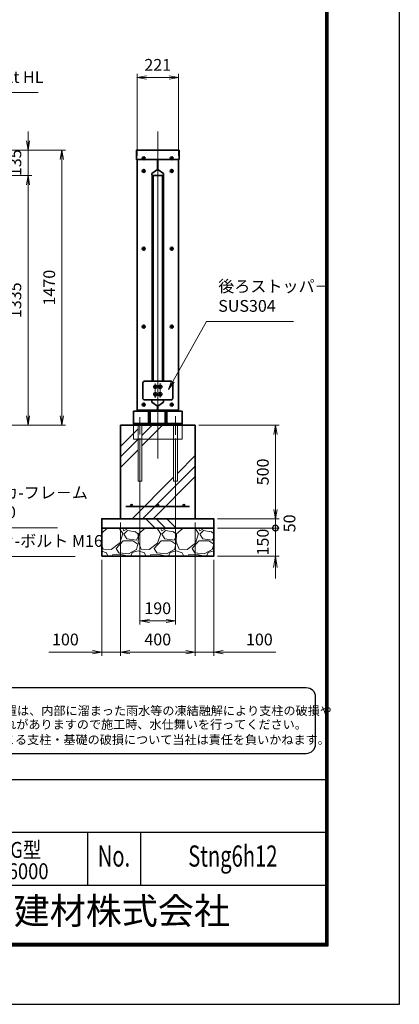
# Model space of a CAD drawing. Units: millimetres. Extents: x 744 to 12624, y 1049 to 9449.
# Drawn here: x 10592 to 12624, y 1049 to 6311 of the extents above; entities that cross this region are included whole.
import ezdxf
from ezdxf.enums import TextEntityAlignment as Align

# ---------------------------------------------------------------- set-up
doc = ezdxf.new("R2010")
doc.units = ezdxf.units.MM
doc.header["$PDMODE"] = 35
for name, pattern in [('AM_ISO02W050', [7.5, 6, -1.5]), ('AM_ISO08W050', [18, 12, -1.5, 3, -1.5]), ('AM_ISO08W050x2', [9, 6, -0.75, 1.5, -0.75])]:
    doc.linetypes.add(name, pattern=pattern)
for name, color, linetype, lineweight in [('AM_0N', 7, 'Continuous', 50), ('ハッチング', 8, 'Continuous', 13), ('外形線', 7, 'Continuous', 35), ('寸法線', 4, 'Continuous', 18), ('細線', 2, 'Continuous', 35), ('軸線', 200, 'AM_ISO08W050', 15), ('隠れ線', 140, 'AM_ISO02W050', 18)]:
    doc.layers.add(name, color=color, linetype=linetype, lineweight=lineweight)
for name, color, linetype in [('D-TTL', 2, 'Continuous'), ('D-TTL-TXT', 7, 'Continuous'), ('WAKU', 7, 'Continuous')]:
    doc.layers.add(name, color=color, linetype=linetype)
doc.styles.add('ACISOTS', font='simplex.shx', dxfattribs={"width": 0.8, "bigfont": 'bigfont.shx'})
doc.styles.add('ROMANS', font='romans.shx', dxfattribs={"width": 0.85, "bigfont": 'extfont.shx'})
doc.styles.add('ROMANSE', font='Romans.shx', dxfattribs={"width": 0.7, "bigfont": 'EXTFONT.SHX'})
doc.styles.add('ゴシック', font='txt')
doc.dimstyles.new('AM_ISO$0', dxfattribs={"dimtxt": 3.15, "dimasz": 2.5, "dimexe": 1, "dimexo": 1, "dimgap": 1.4, "dimtad": 1, "dimdsep": 46, "dimtxsty": 'ACISOTS', "dimblk": 'OPEN', "dimcen": 0, "dimclrd": 256, "dimclre": 256, "dimclrt": 254, "dimazin": 2, "dimtp": 0.1, "dimtm": 0.1, "dimtfac": 0.71, "dimtix": 1, "dimtmove": 1, "dimatfit": 3, "dimldrblk": 'OPEN', "dimfxl": 0, "dimlwd": -1, "dimlwe": -1, "dimarcsym": 0})

# ---------------------------------------------------------------- blocks, each defined once
blk = doc.blocks.new('_Open')
at = {"color": 0, "linetype": 'ByBlock', "lineweight": -2}
for p, q in [((-1, 0.167), (0, 0)), ((-1, -0.167), (0, 0)), ((0, 0), (-1, 0))]:
    blk.add_line(p, q, dxfattribs=at)
blk = doc.blocks.new('*D38')
at = {"layer": 'Defpoints', "color": 0}
for p in [(9934.5, 5479.2), (10636.9, 5479.2), (10134.5, 4144.2)]:
    blk.add_point(p, dxfattribs=at)
at = {"layer": '寸法線'}
for p, q in [((9954.5, 5479.2), (10656.9, 5479.2)), ((10636.9, 4194.2), (10636.9, 5429.2)), ((10154.5, 4144.2), (10656.9, 4144.2))]:
    blk.add_line(p, q, dxfattribs=at)
at = {"layer": '寸法線', "xscale": 50, "yscale": 50, "zscale": 50}
for p, rotation in [((10636.9, 5479.2), 90), ((10636.9, 4144.2), 270)]:
    blk.add_blockref('_Open', p, dxfattribs=dict(at, rotation=rotation))
at = {"layer": '寸法線', "color": 254, "insert": (10577.4, 4811.7), "char_height": 63, "attachment_point": 5, "rotation": 90, "style": 'ACISOTS'}
blk.add_mtext('1335', dxfattribs=at)
blk = doc.blocks.new('*D27')
at = {"layer": 'Defpoints', "color": 0}
for p in [(9934.5, 5614.2), (9934.5, 5479.2), (10636.9, 5479.2)]:
    blk.add_point(p, dxfattribs=at)
at = {"layer": '寸法線'}
for p, q in [((10636.9, 5664.2), (10636.9, 5714.2)), ((9954.5, 5614.2), (10656.9, 5614.2)), ((10636.9, 5614.2), (10636.9, 5479.2)), ((9954.5, 5479.2), (10656.9, 5479.2)), ((10636.9, 5429.2), (10636.9, 5379.2))]:
    blk.add_line(p, q, dxfattribs=at)
at = {"layer": '寸法線', "xscale": 50, "yscale": 50, "zscale": 50}
for p, rotation in [((10636.9, 5614.2), 270), ((10636.9, 5479.2), 90)]:
    blk.add_blockref('_Open', p, dxfattribs=dict(at, rotation=rotation))
at = {"layer": '寸法線', "color": 254, "insert": (10577.4, 5546.7), "char_height": 63, "attachment_point": 5, "rotation": 90, "style": 'ACISOTS'}
blk.add_mtext('135', dxfattribs=at)
blk = doc.blocks.new('*D28')
at = {"layer": 'Defpoints', "color": 0}
for p in [(11441.7, 6002.3), (11220.7, 5564.2), (11441.7, 5564.2)]:
    blk.add_point(p, dxfattribs=at)
at = {"layer": '寸法線'}
for p, q in [((11220.7, 5584.2), (11220.7, 6022.3)), ((11270.7, 6002.3), (11391.7, 6002.3)), ((11441.7, 5584.2), (11441.7, 6022.3))]:
    blk.add_line(p, q, dxfattribs=at)
at = {"layer": '寸法線', "xscale": 50, "yscale": 50, "zscale": 50, "rotation": 180}
blk.add_blockref('_Open', (11220.7, 6002.3), dxfattribs=at)
at = {"layer": '寸法線', "xscale": 50, "yscale": 50, "zscale": 50}
blk.add_blockref('_Open', (11441.7, 6002.3), dxfattribs=at)
at = {"layer": '寸法線', "color": 254, "insert": (11331.2, 6061.8), "char_height": 63, "attachment_point": 5, "style": 'ACISOTS'}
blk.add_mtext('221', dxfattribs=at)
blk = doc.blocks.new('*U10')
at = {"layer": 'AM_0N'}
for p, q in [((33560.3, 21402.9), (33553.8, 21399.1)), ((33553.8, 21399.1), (33553.8, 21391.6)), ((33553.8, 21391.6), (33560.3, 21387.8)), ((33566.8, 21399.1), (33560.3, 21402.9)), ((33560.3, 21387.8), (33566.8, 21391.6)), ((33566.8, 21391.6), (33566.8, 21399.1))]:
    blk.add_line(p, q, dxfattribs=at)
blk.add_circle((33560.3, 21395.3), 6.5, dxfattribs=at)
blk = doc.blocks.new('*U11')
at = {"layer": 'AM_0N'}
for p, q in [((33534.3, 21402.9), (33527.8, 21399.1)), ((33527.8, 21399.1), (33527.8, 21391.6)), ((33527.8, 21391.6), (33534.3, 21387.8)), ((33540.8, 21399.1), (33534.3, 21402.9)), ((33534.3, 21387.8), (33540.8, 21391.6)), ((33540.8, 21391.6), (33540.8, 21399.1))]:
    blk.add_line(p, q, dxfattribs=at)
blk.add_circle((33534.3, 21395.3), 6.5, dxfattribs=at)
blk = doc.blocks.new('*U12')
at = {"layer": 'AM_0N'}
for p, q in [((33560.3, 21442.9), (33553.8, 21439.1)), ((33553.8, 21439.1), (33553.8, 21431.6)), ((33553.8, 21431.6), (33560.3, 21427.8)), ((33566.8, 21439.1), (33560.3, 21442.9)), ((33560.3, 21427.8), (33566.8, 21431.6)), ((33566.8, 21431.6), (33566.8, 21439.1))]:
    blk.add_line(p, q, dxfattribs=at)
blk.add_circle((33560.3, 21435.3), 6.5, dxfattribs=at)
blk = doc.blocks.new('*D63')
at = {"layer": 'Defpoints', "color": 0}
for p in [(9938.4, 5614.2), (10818, 5614.2), (10134.5, 4144.2)]:
    blk.add_point(p, dxfattribs=at)
at = {"layer": '寸法線'}
for p, q in [((9958.4, 5614.2), (10838, 5614.2)), ((10818, 4194.2), (10818, 5564.2)), ((10154.5, 4144.2), (10838, 4144.2))]:
    blk.add_line(p, q, dxfattribs=at)
at = {"layer": '寸法線', "xscale": 50, "yscale": 50, "zscale": 50}
for p, rotation in [((10818, 5614.2), 90), ((10818, 4144.2), 270)]:
    blk.add_blockref('_Open', p, dxfattribs=dict(at, rotation=rotation))
at = {"layer": '寸法線', "color": 254, "insert": (10758.5, 4879.2), "char_height": 63, "attachment_point": 5, "rotation": 90, "style": 'ACISOTS'}
blk.add_mtext('1470', dxfattribs=at)
blk = doc.blocks.new('*D71')
at = {"layer": 'Defpoints', "color": 0}
for p in [(11531.2, 4144.2), (11961.2, 4144.2), (11631.2, 3644.2)]:
    blk.add_point(p, dxfattribs=at)
at = {"layer": '寸法線'}
for p, q in [((11551.2, 4144.2), (11981.2, 4144.2)), ((11961.2, 3694.2), (11961.2, 4094.2)), ((11651.2, 3644.2), (11981.2, 3644.2))]:
    blk.add_line(p, q, dxfattribs=at)
at = {"layer": '寸法線', "xscale": 50, "yscale": 50, "zscale": 50}
for p, rotation in [((11961.2, 4144.2), 90), ((11961.2, 3644.2), 270)]:
    blk.add_blockref('_Open', p, dxfattribs=dict(at, rotation=rotation))
at = {"layer": '寸法線', "color": 254, "insert": (11901.7, 3894.2), "char_height": 63, "attachment_point": 5, "rotation": 90, "style": 'ACISOTS'}
blk.add_mtext('500', dxfattribs=at)
blk = doc.blocks.new('*D72')
at = {"layer": 'Defpoints', "color": 0}
for p in [(11631.2, 3644.2), (11961.2, 3644.2), (11631.2, 3594.2)]:
    blk.add_point(p, dxfattribs=at)
at = {"layer": '寸法線'}
for p, q in [((11961.2, 3644.2), (11961.2, 3704.2)), ((11651.2, 3644.2), (11981.2, 3644.2)), ((11961.2, 3594.2), (11961.2, 3644.2)), ((11651.2, 3594.2), (11981.2, 3594.2)), ((11961.2, 3594.2), (11961.2, 3534.2))]:
    blk.add_line(p, q, dxfattribs=at)
at = {"layer": '寸法線', "color": 254, "insert": (12044.5, 3619.2), "char_height": 63, "attachment_point": 5, "rotation": 90, "style": 'ACISOTS'}
blk.add_mtext('50', dxfattribs=at)
blk = doc.blocks.new('_NONE')
at = {"color": 0, "linetype": 'ByBlock'}
blk.add_circle((0, 0), 0.25, dxfattribs=at)
blk = doc.blocks.new('_DOTSMALL')
at = {"color": 0, "linetype": 'ByBlock', "const_width": 0.5}
blk.add_lwpolyline([(-0.0625, 0, 1), (0.0625, 0, 1)], format="xyb", close=True, dxfattribs=at)
blk = doc.blocks.new('*D73')
at = {"layer": 'Defpoints', "color": 0}
for p in [(11631.2, 3594.2), (11961.2, 3594.2), (11631.2, 3444.2)]:
    blk.add_point(p, dxfattribs=at)
at = {"layer": '寸法線'}
for p, q in [((11651.2, 3594.2), (11981.2, 3594.2)), ((11961.2, 3444.2), (11961.2, 3594.2)), ((11651.2, 3444.2), (11981.2, 3444.2)), ((11961.2, 3384.2), (11961.2, 3324.2))]:
    blk.add_line(p, q, dxfattribs=at)
at = {"layer": '寸法線', "xscale": 60, "yscale": 60, "zscale": 60, "rotation": 90}
for name, p in [('_DOTSMALL', (11961.2, 3594.2)), ('_Open', (11961.2, 3444.2))]:
    blk.add_blockref(name, p, dxfattribs=at)
at = {"layer": '寸法線', "color": 254, "insert": (11901.7, 3519.2), "char_height": 63, "attachment_point": 5, "rotation": 90, "style": 'ACISOTS'}
blk.add_mtext('150', dxfattribs=at)
blk = doc.blocks.new('*D79')
at = {"layer": 'Defpoints', "color": 0}
for p in [(11131.2, 3644.2), (11531.2, 3644.2), (11131.2, 2930.9)]:
    blk.add_point(p, dxfattribs=at)
at = {"layer": '寸法線'}
for p, q in [((11131.2, 3624.2), (11131.2, 2910.9)), ((11531.2, 3624.2), (11531.2, 2910.9)), ((11481.2, 2930.9), (11181.2, 2930.9))]:
    blk.add_line(p, q, dxfattribs=at)
at = {"layer": '寸法線', "xscale": 50, "yscale": 50, "zscale": 50, "rotation": 180}
blk.add_blockref('_Open', (11131.2, 2930.9), dxfattribs=at)
at = {"layer": '寸法線', "xscale": 50, "yscale": 50, "zscale": 50}
blk.add_blockref('_Open', (11531.2, 2930.9), dxfattribs=at)
at = {"layer": '寸法線', "color": 254, "insert": (11331.2, 2990.4), "char_height": 63, "attachment_point": 5, "style": 'ACISOTS'}
blk.add_mtext('400', dxfattribs=at)
blk = doc.blocks.new('*D48')
at = {"layer": 'Defpoints', "color": 0}
for p in [(11531.2, 3563.9), (11631.2, 3444.2), (11531.2, 2930.9)]:
    blk.add_point(p, dxfattribs=at)
at = {"layer": '寸法線'}
for p, q in [((11531.2, 3543.9), (11531.2, 2910.9)), ((11631.2, 3424.2), (11631.2, 2910.9)), ((11481.2, 2930.9), (11431.2, 2930.9)), ((11631.2, 2930.9), (11531.2, 2930.9)), ((11631.2, 2930.9), (11531.2, 2930.9)), ((11963.1, 2930.9), (11631.2, 2930.9)), ((11681.2, 2930.9), (11731.2, 2930.9))]:
    blk.add_line(p, q, dxfattribs=at)
at = {"layer": '寸法線', "xscale": 50, "yscale": 50, "zscale": 50}
blk.add_blockref('_Open', (11531.2, 2930.9), dxfattribs=at)
at = {"layer": '寸法線', "xscale": 50, "yscale": 50, "zscale": 50, "rotation": 180}
blk.add_blockref('_Open', (11631.2, 2930.9), dxfattribs=at)
at = {"layer": '寸法線', "color": 254, "insert": (11875.1, 2990.4), "char_height": 63, "attachment_point": 5, "style": 'ACISOTS'}
blk.add_mtext('100', dxfattribs=at)
blk = doc.blocks.new('*D80')
at = {"layer": 'Defpoints', "color": 0}
for p in [(11131.2, 3644.2), (11031.2, 3444.2), (11031.2, 2930.9)]:
    blk.add_point(p, dxfattribs=at)
at = {"layer": '寸法線'}
for p, q in [((11131.2, 3624.2), (11131.2, 2910.9)), ((11031.2, 3424.2), (11031.2, 2910.9)), ((10748.9, 2930.9), (11031.2, 2930.9)), ((10981.2, 2930.9), (10931.2, 2930.9)), ((11131.2, 2930.9), (11031.2, 2930.9)), ((11131.2, 2930.9), (11031.2, 2930.9)), ((11181.2, 2930.9), (11231.2, 2930.9))]:
    blk.add_line(p, q, dxfattribs=at)
at = {"layer": '寸法線', "xscale": 50, "yscale": 50, "zscale": 50}
blk.add_blockref('_Open', (11031.2, 2930.9), dxfattribs=at)
at = {"layer": '寸法線', "xscale": 50, "yscale": 50, "zscale": 50, "rotation": 180}
blk.add_blockref('_Open', (11131.2, 2930.9), dxfattribs=at)
at = {"layer": '寸法線', "color": 254, "insert": (10836.9, 2990.4), "char_height": 63, "attachment_point": 5, "style": 'ACISOTS'}
blk.add_mtext('100', dxfattribs=at)
blk = doc.blocks.new('*D81')
at = {"layer": 'Defpoints', "color": 0}
for p in [(11236.2, 4094.5), (11426.2, 4092.8), (11236.2, 3097.8)]:
    blk.add_point(p, dxfattribs=at)
at = {"layer": '寸法線'}
for p, q in [((11236.2, 4074.5), (11236.2, 3077.8)), ((11426.2, 4072.8), (11426.2, 3077.8)), ((11376.2, 3097.8), (11286.2, 3097.8))]:
    blk.add_line(p, q, dxfattribs=at)
at = {"layer": '寸法線', "xscale": 50, "yscale": 50, "zscale": 50, "rotation": 180}
blk.add_blockref('_Open', (11236.2, 3097.8), dxfattribs=at)
at = {"layer": '寸法線', "xscale": 50, "yscale": 50, "zscale": 50}
blk.add_blockref('_Open', (11426.2, 3097.8), dxfattribs=at)
at = {"layer": '寸法線', "color": 254, "insert": (11331.2, 3157.3), "char_height": 63, "attachment_point": 5, "style": 'ACISOTS'}
blk.add_mtext('190', dxfattribs=at)
blk = doc.blocks.new('*S14')
at = {"layer": '寸法線'}
for p, q in [((449280.1, 147609.1), (449100.5, 147287.9)), ((449746.3, 147609.1), (449280.1, 147609.1))]:
    blk.add_line(p, q, dxfattribs=at)
at = {"layer": '寸法線', "linetype": 'Continuous'}
for p, q in [((449093.2, 147292), (449076.1, 147244.2)), ((449100.5, 147287.9), (449076.1, 147244.2)), ((449076.1, 147244.2), (449107.7, 147283.8))]:
    blk.add_line(p, q, dxfattribs=at)
at = {"layer": '寸法線', "color": 254, "insert": (449343.1, 147640.6), "char_height": 63, "attachment_point": 7, "style": 'ACISOTS'}
blk.add_mtext('後ろストッパ－\\PSUS304', dxfattribs=at)
blk = doc.blocks.new('*S15')
at = {"layer": '寸法線', "linetype": 'Continuous'}
for p, q in [((447721.7, 146969.7), (447699.6, 147014.5)), ((447729.2, 146973.4), (447699.6, 147014.5)), ((447699.6, 147014.5), (447714.3, 146966))]:
    blk.add_line(p, q, dxfattribs=at)
at = {"layer": '寸法線'}
for p, q in [((447951.4, 146506), (447721.7, 146969.7)), ((448483.4, 146506), (447951.4, 146506))]:
    blk.add_line(p, q, dxfattribs=at)
at = {"layer": '寸法線', "color": 254, "insert": (448014.4, 146537.5), "char_height": 63, "attachment_point": 7, "style": 'ACISOTS'}
blk.add_mtext('アンカ-フレ－ム\\PSS400', dxfattribs=at)
blk = doc.blocks.new('*S16')
at = {"layer": '寸法線', "linetype": 'Continuous'}
for p, q in [((447700.6, 146798.1), (447677.5, 146842.4)), ((447707.9, 146801.9), (447677.5, 146842.4)), ((447677.5, 146842.4), (447693.2, 146794.2))]:
    blk.add_line(p, q, dxfattribs=at)
at = {"layer": '寸法線'}
for p, q in [((447932.3, 146352.6), (447700.6, 146798.1)), ((448578, 146352.6), (447932.3, 146352.6))]:
    blk.add_line(p, q, dxfattribs=at)
at = {"layer": '寸法線', "color": 254, "insert": (447995.3, 146384.1), "char_height": 63, "attachment_point": 7, "style": 'ACISOTS'}
blk.add_mtext('アンカ-ボルト M16', dxfattribs=at)
blk = doc.blocks.new('*S20')
at = {"layer": '寸法線'}
for p, q in [((447737.7, 148832.2), (447409.6, 148200.6)), ((448379.6, 148832.2), (447737.7, 148832.2))]:
    blk.add_line(p, q, dxfattribs=at)
at = {"layer": '寸法線', "linetype": 'Continuous'}
for p, q in [((447402.3, 148204.5), (447386.6, 148156.2)), ((447409.6, 148200.6), (447386.6, 148156.2)), ((447386.6, 148156.2), (447417, 148196.8))]:
    blk.add_line(p, q, dxfattribs=at)
at = {"layer": '寸法線', "color": 254, "insert": (447800.7, 148863.7), "char_height": 63, "attachment_point": 7, "style": 'ACISOTS'}
blk.add_mtext('戸袋カバ-\\PSUS304 1.2t HL', dxfattribs=at)

msp = doc.modelspace()

# ---------------------------------------------------------------- hatches: boundary and pattern name
at = {"layer": 'ハッチング'}
h = msp.add_hatch(dxfattribs=at)
h.set_pattern_fill('PLAST', color=256, scale=50, angle=45, style=0)
h.set_pattern_definition([(45, (-2811.18, -146.12), (-224.5064, 224.5064), []), (45, (-2839.25, -118.05), (-224.5064, 224.5064), []), (45, (-2867.3, -90), (-224.5064, 224.5064), [])])
h.paths.add_polyline_path([(11416.16, 4144.248), (11246.159, 4144.248), (11246.159, 3844.248), (11226.159, 3844.248), (11226.159, 4144.248), (11131.16, 4144.248), (11131.16, 3644.248), (11531.16, 3644.248), (11531.16, 4144.248), (11436.16, 4144.248), (11436.16, 3844.248), (11416.16, 3844.248)])
h = msp.add_hatch(dxfattribs=at)
h.set_pattern_fill('PLAST', color=256, scale=50, angle=315)
h.set_pattern_definition([(315, (-3202.3, -745.28), (224.5064, 224.5064), []), (315, (-3174.23, -717.2), (224.5064, 224.5064), []), (315, (-3146.16, -689.15), (224.5064, 224.5064), [])])
h.paths.add_polyline_path([(11631.16, 3644.248), (11031.16, 3644.248), (11031.16, 3594.248), (11631.16, 3594.248)])
h = msp.add_hatch(dxfattribs=at)
h.set_pattern_fill('GRAVEL', color=256, scale=8)
h.set_pattern_definition([(228.01279, (-16060.066, -8352.257), (-1625.6, -1828.8), [27.3377, -2706.4387]), (184.96974, (-16078.354, -8372.577), (2438.399999, 203.2000116), [46.9124, -4644.3239]), (132.510447, (-16125.09, -8376.641), (2032.000001, -2235.199999), [33.0785, -3274.7778]), (267.27369, (-16204.338, -8427.441), (203.2000004, 4064), [42.7204, -4229.315]), (292.833654, (-16206.37, -8470.113), (-1016, 2438.4), [41.8907, -4147.1846]), (357.27369, (-16190.114, -8508.721), (-4064, 203.2000004), [42.7204, -4229.315]), (37.69424, (-16147.442, -8510.753), (-2641.5999999, -2032.0000002), [56.4955, -5593.0492]), (72.255328, (-16102.738, -8476.209), (1422.4000004, 4470.3999999), [53.3376, -5280.4205]), (121.429566, (-16086.482, -8425.409), (-1625.6000002, 2641.6), [42.865, -4243.6437]), (175.23636, (-16108.834, -8388.833), (2235.2, -203.2), [48.937, -2397.915]), (222.397438, (-16157.6023, -8384.769), (-2438.3999999, -2235.2000001), [63.2862, -6265.3418]), (138.814075, (-16003.17, -8429.473), (-1422.4, 1219.2), [21.6004, -2138.4453]), (171.469234, (-16019.426, -8415.249), (2641.6, -406.3999995), [41.0946, -4068.3711]), (225, (-16060.07, -8409.15), (-3e-14, -203.2), [28.7367, -258.6314]), (203.19859, (-16074.29, -8384.77), (1016, 406.4), [15.4753, -1532.0498]), (291.80141, (-16088.514, -8390.865), (-203.2, 609.6), [21.8852, -1072.3802]), (30.96376, (-16080.386, -8411.185), (609.6, 406.4), [35.5456, -1149.3039]), (161.56505, (-16049.906, -8392.9), (406.4, -203.2), [25.703, -616.8718]), (16.38954, (-16206.37, -8390.865), (2032, 609.6), [36.007, -3564.7061]), (70.346176, (-16171.826, -8380.705), (-812.8, -2235.2), [30.2079, -2990.5773]), (293.19859, (-16049.906, -8352.257), (-406.4, 1016), [30.9504, -1516.5747]), (343.61046, (-16037.714, -8380.705), (-2032, 609.6), [36.007, -3564.7061]), (339.443955, (-16206.37, -8516.849), (-1016, 406.4), [34.7228, -1701.4187]), (294.77514, (-16173.858, -8529.041), (-1016.000001, 2235.1999995), [29.0938, -2880.2875]), (66.80141, (-16047.874, -8555.457), (406.4, 1016), [30.9504, -1516.5747]), (17.354025, (-16035.682, -8527.009), (-2641.6, -812.8), [34.0626, -3372.1901]), (69.443955, (-16147.442, -8555.457), (-406.4, -1016), [17.3614, -1718.7802]), (101.30993, (-16060.066, -8555.457), (-203.2, 812.8), [10.3612, -1025.7596]), (165.96376, (-16062.1, -8545.297), (609.6, -203.2), [41.8907, -795.9244]), (186.009006, (-16102.738, -8535.137), (2032, 203.2), [38.8214, -3843.3092]), (303.69007, (-16080.386, -8429.47), (-203.2, 406.4), [29.3059, -703.3421]), (353.157227, (-16064.13, -8453.857), (3454.4, -406.3999998), [51.1645, -5065.2807]), (60.945396, (-16013.33, -8459.953), (-812.8, -1422.4), [20.9207, -2071.1514]), (90, (-16003.17, -8441.66), (-203.2, 203.2), [12.192, -191.008]), (120.256437, (-16106.802, -8529.041), (812.8, -1422.4), [28.2294, -2794.7153]), (48.01279, (-16121.026, -8504.657), (1625.6, 1828.8), [54.6754, -2679.101]), (0, (-16084.45, -8464.02), (203.2, 203.2), [52.832, -150.368]), (325.304846, (-16031.618, -8464.017), (2032.000001, -1422.399999), [32.1288, -3180.7453]), (254.0546, (-16005.202, -8482.305), (-203.2, -812.8), [29.5863, -1449.732]), (207.645975, (-16013.33, -8510.753), (-3860.8000001, -2031.9999997), [48.1716, -4768.9972]), (175.42608, (-16056.002, -8533.105), (-2641.6, 203.2), [50.9624, -5045.2677])])
h.paths.add_polyline_path([(11031.16, 3444.248), (11631.16, 3444.248), (11631.16, 3594.248), (11031.16, 3594.248)])

# ---------------------------------------------------------------- linework, layer by layer
at = {"layer": 'AM_0N'}
for p, q in [((11255.849, 5570.559), (11253.66, 5570.559)), ((11253.66, 5569.936), (11253.66, 5570.559)), ((11255.849, 5569.936), (11253.66, 5569.936)), ((11255.849, 5572.748), (11256.472, 5572.748)), ((11255.849, 5570.559), (11255.849, 5572.748)), ((11255.849, 5569.936), (11255.849, 5567.748)), ((11255.849, 5567.748), (11256.472, 5567.748)), ((11256.472, 5570.559), (11256.472, 5572.748)), ((11256.472, 5570.559), (11258.66, 5570.559)), ((11256.472, 5569.936), (11258.66, 5569.936)), ((11256.472, 5569.936), (11256.472, 5567.748)), ((11258.66, 5569.936), (11258.66, 5570.559)), ((11405.849, 5570.559), (11403.66, 5570.559)), ((11403.66, 5569.936), (11403.66, 5570.559)), ((11405.849, 5569.936), (11403.66, 5569.936)), ((11405.849, 5572.748), (11406.472, 5572.748)), ((11405.849, 5570.559), (11405.849, 5572.748)), ((11405.849, 5569.936), (11405.849, 5567.748)), ((11405.849, 5567.748), (11406.472, 5567.748)), ((11406.472, 5570.559), (11406.472, 5572.748)), ((11406.472, 5570.559), (11408.66, 5570.559)), ((11406.472, 5569.936), (11408.66, 5569.936)), ((11406.472, 5569.936), (11406.472, 5567.748)), ((11408.66, 5569.936), (11408.66, 5570.559)), ((11255.849, 5503.359), (11253.66, 5503.359)), ((11253.66, 5502.736), (11253.66, 5503.359)), ((11255.849, 5502.736), (11253.66, 5502.736)), ((11255.849, 5505.548), (11256.472, 5505.548)), ((11255.849, 5503.359), (11255.849, 5505.548)), ((11255.849, 5502.736), (11255.849, 5500.548)), ((11255.849, 5500.548), (11256.472, 5500.548)), ((11256.472, 5503.359), (11256.472, 5505.548)), ((11256.472, 5503.359), (11258.66, 5503.359)), ((11256.472, 5502.736), (11258.66, 5502.736)), ((11256.472, 5502.736), (11256.472, 5500.548)), ((11258.66, 5502.736), (11258.66, 5503.359)), ((11405.849, 5503.359), (11403.66, 5503.359)), ((11403.66, 5502.736), (11403.66, 5503.359)), ((11405.849, 5502.736), (11403.66, 5502.736)), ((11406.472, 5505.548), (11405.849, 5505.548)), ((11405.849, 5503.359), (11405.849, 5505.548)), ((11405.849, 5502.736), (11405.849, 5500.548)), ((11406.472, 5500.548), (11405.849, 5500.548)), ((11406.472, 5503.359), (11406.472, 5505.548)), ((11406.472, 5503.359), (11408.66, 5503.359)), ((11406.472, 5502.736), (11408.66, 5502.736)), ((11406.472, 5502.736), (11406.472, 5500.548)), ((11408.66, 5502.736), (11408.66, 5503.359)), ((11255.849, 5087.359), (11253.66, 5087.359)), ((11253.66, 5086.736), (11253.66, 5087.359)), ((11255.849, 5086.736), (11253.66, 5086.736)), ((11255.849, 5089.548), (11256.472, 5089.548)), ((11255.849, 5087.359), (11255.849, 5089.548)), ((11255.849, 5086.736), (11255.849, 5084.548)), ((11255.849, 5084.548), (11256.472, 5084.548)), ((11256.472, 5087.359), (11256.472, 5089.548)), ((11256.472, 5087.359), (11258.66, 5087.359)), ((11256.472, 5086.736), (11258.66, 5086.736)), ((11256.472, 5086.736), (11256.472, 5084.548)), ((11258.66, 5086.736), (11258.66, 5087.359)), ((11405.849, 5087.359), (11403.66, 5087.359)), ((11403.66, 5086.736), (11403.66, 5087.359)), ((11405.849, 5086.736), (11403.66, 5086.736)), ((11406.472, 5089.548), (11405.849, 5089.548)), ((11405.849, 5087.359), (11405.849, 5089.548)), ((11405.849, 5086.736), (11405.849, 5084.548)), ((11406.472, 5084.548), (11405.849, 5084.548)), ((11406.472, 5087.359), (11406.472, 5089.548)), ((11406.472, 5087.359), (11408.66, 5087.359)), ((11406.472, 5086.736), (11408.66, 5086.736)), ((11406.472, 5086.736), (11406.472, 5084.548)), ((11408.66, 5086.736), (11408.66, 5087.359)), ((11255.849, 4671.359), (11253.66, 4671.359)), ((11253.66, 4670.736), (11253.66, 4671.359)), ((11255.849, 4670.736), (11253.66, 4670.736)), ((11255.849, 4673.548), (11256.472, 4673.548)), ((11255.849, 4671.359), (11255.849, 4673.548)), ((11255.849, 4670.736), (11255.849, 4668.548)), ((11255.849, 4668.548), (11256.472, 4668.548)), ((11256.472, 4671.359), (11256.472, 4673.548)), ((11256.472, 4671.359), (11258.66, 4671.359)), ((11256.472, 4670.736), (11258.66, 4670.736)), ((11256.472, 4670.736), (11256.472, 4668.548)), ((11258.66, 4670.736), (11258.66, 4671.359)), ((11405.849, 4671.359), (11403.66, 4671.359)), ((11403.66, 4670.736), (11403.66, 4671.359)), ((11405.849, 4670.736), (11403.66, 4670.736)), ((11406.472, 4673.548), (11405.849, 4673.548)), ((11405.849, 4671.359), (11405.849, 4673.548)), ((11405.849, 4670.736), (11405.849, 4668.548)), ((11406.472, 4668.548), (11405.849, 4668.548)), ((11406.472, 4671.359), (11406.472, 4673.548)), ((11406.472, 4671.359), (11408.66, 4671.359)), ((11406.472, 4670.736), (11408.66, 4670.736)), ((11406.472, 4670.736), (11406.472, 4668.548)), ((11408.66, 4670.736), (11408.66, 4671.359)), ((11255.849, 4254.559), (11253.66, 4254.559)), ((11253.66, 4253.936), (11253.66, 4254.559)), ((11255.849, 4253.936), (11253.66, 4253.936)), ((11255.849, 4256.748), (11256.472, 4256.748)), ((11255.849, 4254.559), (11255.849, 4256.748)), ((11255.849, 4253.936), (11255.849, 4251.748)), ((11255.849, 4251.748), (11256.472, 4251.748)), ((11256.472, 4254.559), (11256.472, 4256.748)), ((11256.472, 4254.559), (11258.66, 4254.559)), ((11256.472, 4253.936), (11258.66, 4253.936)), ((11256.472, 4253.936), (11256.472, 4251.748)), ((11258.66, 4253.936), (11258.66, 4254.559)), ((11405.849, 4254.559), (11403.66, 4254.559)), ((11403.66, 4253.936), (11403.66, 4254.559)), ((11405.849, 4253.936), (11403.66, 4253.936)), ((11406.472, 4256.748), (11405.849, 4256.748)), ((11405.849, 4254.559), (11405.849, 4256.748)), ((11405.849, 4253.936), (11405.849, 4251.748)), ((11406.472, 4251.748), (11405.849, 4251.748)), ((11406.472, 4254.559), (11406.472, 4256.748)), ((11406.472, 4254.559), (11408.66, 4254.559)), ((11406.472, 4253.936), (11408.66, 4253.936)), ((11406.472, 4253.936), (11406.472, 4251.748)), ((11408.66, 4253.936), (11408.66, 4254.559))]:
    msp.add_line(p, q, dxfattribs=at)
for centre in [(11256.16, 5570.248), (11256.16, 5570.248), (11406.16, 5570.248), (11406.16, 5570.248), (11256.16, 5503.048), (11256.16, 5503.048), (11256.16, 5087.048), (11256.16, 5087.048), (11256.16, 4671.048), (11256.16, 4671.048), (11256.16, 4254.248), (11256.16, 4254.248)]:
    msp.add_circle(centre, 5.9, dxfattribs=at)
at = {"layer": 'AM_0N', "extrusion": (0, 0, -1)}
for centre in [(-11406.16, 5503.048), (-11406.16, 5503.048), (-11406.16, 5087.048), (-11406.16, 5087.048), (-11406.16, 4671.048), (-11406.16, 4671.048), (-11406.16, 4254.248), (-11406.16, 4254.248)]:
    msp.add_circle(centre, 5.9, dxfattribs=at)
at = {"layer": 'D-TTL', "color": 7}
for p, q in [((9682.52, 2250.692), (12228.234, 2250.692)), ((9682.52, 1967.835), (12228.234, 1967.835)), ((10955.377, 1967.835), (10955.377, 1684.978)), ((11238.234, 1967.835), (11238.234, 1684.978)), ((9682.52, 1684.978), (12228.234, 1684.978))]:
    msp.add_line(p, q, dxfattribs=at)
for points in [[(744.234, 1048.55), (12624.234, 1048.55), (12624.234, 9448.55), (744.234, 9448.55)], [(1126.091, 9138.264), (12242.377, 9138.264), (12242.377, 1359.692), (1126.091, 1359.692)], [(1129.627, 9134.728), (12238.841, 9134.728), (12238.841, 1363.228), (1129.627, 1363.228)], [(1133.163, 9131.192), (12235.306, 9131.192), (12235.306, 1366.764), (1133.163, 1366.764)], [(1136.698, 9127.657), (12231.77, 9127.657), (12231.77, 1370.3), (1136.698, 1370.3)], [(1140.234, 9124.121), (12228.234, 9124.121), (12228.234, 1373.835), (1140.234, 1373.835)]]:
    msp.add_lwpolyline(points, close=True, dxfattribs=at)
at = {"layer": 'D-TTL-TXT', "color": 2}
msp.add_lwpolyline([(12126.379, 2390.01, 0.41421356), (12176.379, 2440.01), (12176.379, 2690.01, 0.41421356), (12126.379, 2740.01), (9680.83, 2740.01, 0.41421356), (9630.83, 2690.01), (9630.83, 2440.01, 0.41421356), (9680.83, 2390.01)], format="xyb", close=True, dxfattribs=at)
at = {"layer": '外形線', "linetype": 'Continuous'}
for p, q in [((11216.76, 5565.448), (11216.76, 5613.048)), ((11444.36, 5614.248), (11217.96, 5614.248)), ((11445.56, 5613.048), (11445.56, 5565.448)), ((11444.36, 5564.248), (11217.96, 5564.248))]:
    msp.add_line(p, q, dxfattribs=at)
at = {"layer": '外形線'}
for p, q in [((11231.159, 5614.248), (11431.16, 5614.248)), ((11220.66, 5564.248), (11220.66, 4219.248)), ((11441.66, 5564.248), (11441.66, 4219.248)), ((11299.96, 5489.548), (11299.96, 5481.617)), ((11299.96, 5481.617), (11301.16, 5481.617)), ((11301.16, 4379.248), (11301.16, 5481.617)), ((11306.159, 4379.248), (11306.159, 5479.248)), ((11306.159, 5479.248), (11356.159, 5479.248)), ((11356.159, 4379.248), (11356.159, 5479.248)), ((11361.16, 4379.248), (11361.16, 5481.617)), ((11362.36, 5481.617), (11361.16, 5481.617)), ((11362.36, 5489.548), (11362.36, 5481.617)), ((11251.159, 4289.248), (11251.159, 4369.248)), ((11401.16, 4379.248), (11261.159, 4379.248)), ((11411.16, 4289.248), (11411.16, 4369.248)), ((11306.159, 4279.248), (11261.159, 4279.248)), ((11299.96, 4279.248), (11299.96, 4267.748)), ((11356.159, 4279.248), (11306.159, 4279.248)), ((11356.159, 4279.248), (11401.16, 4279.248)), ((11362.36, 4279.248), (11362.36, 4267.748)), ((11201.159, 4219.248), (11461.16, 4219.248)), ((11201.159, 4144.248), (11201.159, 4219.248)), ((11229.96, 4224.248), (11229.96, 4219.248)), ((11282.159, 4219.248), (11282.159, 4153.248)), ((11291.159, 4153.248), (11291.159, 4219.248)), ((11371.16, 4153.248), (11371.16, 4219.248)), ((11380.16, 4219.248), (11380.16, 4153.248)), ((11432.36, 4224.248), (11432.36, 4219.248)), ((11461.16, 4219.248), (11461.16, 4144.248)), ((11531.16, 4144.248), (11131.16, 4144.248)), ((11461.16, 4153.248), (11201.159, 4153.248))]:
    msp.add_line(p, q, dxfattribs=at)
for points in [[(11330.66, 5564.248), (11330.66, 5511.548), (11299.96, 5489.548)], [(11331.66, 5564.248), (11331.66, 5511.548), (11362.36, 5489.548)], [(11220.66, 4224.248), (11330.66, 4224.248), (11330.66, 4245.748), (11299.96, 4267.748)], [(11441.66, 4224.248), (11331.66, 4224.248), (11331.66, 4245.748), (11362.36, 4267.748)], [(11221.86, 4219.248), (11221.86, 4224.248)], [(11440.46, 4219.248), (11440.46, 4224.248)]]:
    msp.add_lwpolyline(points, dxfattribs=at)
at = {"layer": '外形線', "linetype": 'Continuous'}
for centre, start, end in [((11217.96, 5613.048), 90, 180), ((11444.36, 5613.048), 0, 90), ((11217.96, 5565.448), 180, 270), ((11444.36, 5565.448), 270, 0)]:
    msp.add_arc(centre, 1.2, start, end, dxfattribs=at)
at = {"layer": '外形線'}
for centre, start, end in [((11261.159, 4369.248), 90, 180), ((11401.16, 4369.248), 0, 90), ((11261.159, 4289.248), 180, 270), ((11401.16, 4289.248), 270, 0)]:
    msp.add_arc(centre, 10, start, end, dxfattribs=at)
at = {"layer": '細線', "linetype": 'Continuous'}
for p, q in [((11131.16, 4144.248), (11131.16, 3644.248)), ((11531.16, 4144.248), (11531.16, 3644.248)), ((11501.16, 3709.248), (11161.16, 3709.248)), ((11131.16, 3644.248), (11531.16, 3644.248))]:
    msp.add_line(p, q, dxfattribs=at)
at = {"layer": '細線'}
msp.add_line((11161.16, 3709.248), (11501.16, 3709.248), dxfattribs=at)
for points in [[(11031.16, 3594.248), (11631.16, 3594.248), (11631.16, 3644.248), (11031.16, 3644.248)], [(11031.16, 3444.248), (11631.16, 3444.248), (11631.16, 3594.248), (11031.16, 3594.248)]]:
    msp.add_lwpolyline(points, close=True, dxfattribs=at)
for centre in [(11191.16, 3714.248), (11331.16, 3714.248), (11471.16, 3714.248)]:
    msp.add_circle(centre, 5, dxfattribs=at)
at = {"layer": '軸線'}
for p, q in [((11331.16, 5714.706), (11331.16, 3965.286)), ((11256.16, 5503.048), (11247.254, 5503.048)), ((11256.16, 5503.048), (11256.16, 5511.954)), ((11256.16, 5503.048), (11265.066, 5503.048)), ((11256.16, 5503.048), (11256.16, 5494.142)), ((11406.16, 5503.048), (11397.254, 5503.048)), ((11406.16, 5503.048), (11406.16, 5511.954)), ((11406.16, 5503.048), (11415.066, 5503.048)), ((11406.16, 5503.048), (11406.16, 5494.142)), ((11256.16, 5087.048), (11247.254, 5087.048)), ((11256.16, 5087.048), (11256.16, 5095.954)), ((11256.16, 5087.048), (11265.066, 5087.048)), ((11256.16, 5087.048), (11256.16, 5078.142)), ((11406.16, 5087.048), (11397.254, 5087.048)), ((11406.16, 5087.048), (11406.16, 5095.954)), ((11406.16, 5087.048), (11415.066, 5087.048)), ((11406.16, 5087.048), (11406.16, 5078.142)), ((11256.16, 4671.048), (11247.254, 4671.048)), ((11256.16, 4671.048), (11256.16, 4679.954)), ((11256.16, 4671.048), (11265.066, 4671.048)), ((11256.16, 4671.048), (11256.16, 4662.142)), ((11406.16, 4671.048), (11397.254, 4671.048)), ((11406.16, 4671.048), (11406.16, 4679.954)), ((11406.16, 4671.048), (11415.066, 4671.048)), ((11406.16, 4671.048), (11406.16, 4662.142)), ((11353.012, 4349.248), (11308.747, 4349.248)), ((11318.159, 4366.299), (11318.159, 4290.415)), ((11344.16, 4367.88), (11344.16, 4291.996)), ((11256.16, 4254.248), (11256.16, 4263.154)), ((11354.592, 4309.248), (11308.747, 4309.248)), ((11406.16, 4254.248), (11406.16, 4263.154)), ((11256.16, 4254.248), (11247.254, 4254.248)), ((11256.16, 4254.248), (11265.066, 4254.248)), ((11256.16, 4254.248), (11256.16, 4245.342)), ((11406.16, 4254.248), (11397.254, 4254.248)), ((11406.16, 4254.248), (11415.066, 4254.248)), ((11406.16, 4254.248), (11406.16, 4245.342)), ((11236.159, 4186.853), (11236.159, 4094.541)), ((11426.16, 4191.982), (11426.16, 4092.832))]:
    msp.add_line(p, q, dxfattribs=at)
at = {"layer": '軸線', "linetype": 'AM_ISO08W050x2'}
for p, q in [((11256.16, 5570.248), (11256.16, 5578.819)), ((11256.16, 5570.248), (11247.589, 5570.248)), ((11256.16, 5570.248), (11264.731, 5570.248)), ((11256.16, 5570.248), (11256.16, 5561.677)), ((11406.16, 5570.248), (11397.961, 5570.248)), ((11406.16, 5570.248), (11406.16, 5578.447)), ((11406.16, 5570.248), (11414.359, 5570.248)), ((11406.16, 5570.248), (11406.16, 5562.049))]:
    msp.add_line(p, q, dxfattribs=at)
at = {"layer": '隠れ線'}
for p, q in [((11201.159, 4069.248), (11201.159, 4144.248)), ((11226.159, 3844.248), (11226.159, 4144.248)), ((11246.159, 3844.248), (11246.159, 4144.248)), ((11416.16, 3844.248), (11416.16, 4144.248)), ((11436.16, 3844.248), (11436.16, 4144.248)), ((11461.16, 4069.248), (11461.16, 4144.248)), ((11201.159, 4069.248), (11461.16, 4069.248)), ((11226.159, 3844.248), (11246.159, 3844.248)), ((11416.16, 3844.248), (11436.16, 3844.248))]:
    msp.add_line(p, q, dxfattribs=at)

# ---------------------------------------------------------------- block references
at = {"layer": 'AM_0N'}
for name, p in [('*U12', (-22242.131, -17086.1)), ('*U11', (-22216.13, -17086.1)), ('*U12', (-22216.13, -17086.1)), ('*U10', (-22216.13, -17086.1))]:
    msp.add_blockref(name, p, dxfattribs=at)
at = {"layer": '寸法線'}
for name in ['*S20', '*S14', '*S15', '*S16']:
    msp.add_blockref(name, (-437688.065, -142910.15), dxfattribs=at)

# ---------------------------------------------------------------- texts
at = {"layer": 'D-TTL-TXT', "style": 'ゴシック'}
for s, p in [('凍結の恐れがある場所への設置は、内部に溜まった雨水等の凍結融解により支柱の破損や', (9671.011, 2594.123)), ('コンクリート基礎の破損の恐れがありますので施工時、水仕舞いを行ってください。', (9666.901, 2520.7)), ('施工による水仕舞い不備で起こる支柱・基礎の破損について当社は責任を負いかねます。 ', (9659.909, 2439.208))]:
    msp.add_text(s, height=47.5, dxfattribs=at).set_placement(p)
at = {"layer": 'D-TTL-TXT', "style": 'ROMANSE', "width": 0.7}
for s, p in [('No.', (11096.806, 1826.407)), ('Stng6h12', (11733.234, 1826.407))]:
    msp.add_text(s, height=113.1429, dxfattribs=at).set_placement(p, align=Align.MIDDLE)
at = {"layer": 'D-TTL-TXT', "style": 'ROMANSE'}
msp.add_text('JFE 建材株式会社', height=141.4286, dxfattribs=at).set_placement((10955.377, 1529.407), align=Align.MIDDLE)
at = {"layer": 'WAKU', "style": 'ROMANS', "width": 0.85}
for s, height, p in [('SU-TN-G型', 84.8571, (10460.377, 1831.578)), ('H1200W6000 ', 84.85714, (10460.377, 1717.382))]:
    msp.add_text(s, height=height, dxfattribs=at).set_placement(p, align=Align.CENTER)

# ---------------------------------------------------------------- dimensions: what is measured, and where the dimension line sits
at = {"layer": '寸法線'}
for base, p1, p2, override, picture, middle in [((11441.66, 6002.276), (11220.66, 5564.248), (11441.66, 5564.248), {"dimscale": 20, "dimgap": 1.4}, '*D28', (11331.16, 6061.776)), ((11236.159, 3097.823), (11426.16, 4092.832), (11236.159, 4094.541), {"dimscale": 20}, '*D81', (11331.16, 3157.323)), ((11131.16, 2930.872), (11531.16, 3644.248), (11131.16, 3644.248), {"dimscale": 20}, '*D79', (11331.16, 2990.372))]:
    dim = msp.add_linear_dim(base=base, p1=p1, p2=p2, dimstyle='AM_ISO$0', override=override, dxfattribs=at)
    dim.commit()
    dim.dimension.update_dxf_attribs({"geometry": picture, "text_midpoint": middle})
for base, p1, p2, override, picture, middle in [((10636.881, 5479.248), (9934.488, 5614.248), (9934.488, 5479.248), {"dimscale": 20, "dimtxt": 3.15, "dimgap": 1.4}, '*D27', (10577.381, 5546.748)), ((10818.032, 5614.248), (10134.488, 4144.248), (9938.388, 5614.248), {"dimscale": 20, "dimtxt": 3.15, "dimgap": 1.4}, '*D63', (10758.532, 4879.248)), ((10636.881, 5479.248), (10134.488, 4144.248), (9934.488, 5479.248), {"dimscale": 20, "dimtxt": 3.15, "dimgap": 1.4}, '*D38', (10577.381, 4811.748)), ((11961.16, 4144.248), (11631.16, 3644.248), (11531.16, 4144.248), {"dimscale": 20, "dimtxt": 3.15, "dimasz": 2.5}, '*D71', (11901.66, 3894.248)), ((11961.16, 3594.248), (11631.16, 3444.248), (11631.16, 3594.248), {"dimscale": 20, "dimtxt": 3.15, "dimasz": 3, "dimblk1": 'Open', "dimblk2": 'DOTSMALL', "dimsah": 1}, '*D73', (11901.66, 3519.248))]:
    dim = msp.add_linear_dim(base=base, p1=p1, p2=p2, angle=90, dimstyle='AM_ISO$0', override=override, dxfattribs=at)
    dim.commit()
    dim.dimension.update_dxf_attribs({"geometry": picture, "text_midpoint": middle})
dim = msp.add_linear_dim(base=(11961.16, 3644.248), p1=(11631.16, 3594.248), p2=(11631.16, 3644.248), angle=90, dimstyle='AM_ISO$0', override={"dimscale": 20, "dimasz": 3, "dimblk": 'NONE', "dimtmove": 2}, dxfattribs=at)
dim.commit()
dim.dimension.update_dxf_attribs({"geometry": '*D72', "text_midpoint": (12044.463, 3619.248), "dimtype": 160})
for base, p1, p2, picture, middle in [((11031.16, 2930.872), (11131.16, 3644.248), (11031.16, 3444.248), '*D80', (10836.855, 2930.872)), ((11531.16, 2930.872), (11631.16, 3444.248), (11531.16, 3563.877), '*D48', (11875.078, 2930.872))]:
    dim = msp.add_linear_dim(base=base, p1=p1, p2=p2, dimstyle='AM_ISO$0', override={"dimscale": 20}, dxfattribs=at)
    dim.commit()
    dim.dimension.update_dxf_attribs({"geometry": picture, "text_midpoint": middle, "dimtype": 160})

doc.saveas('drawing.dxf')
